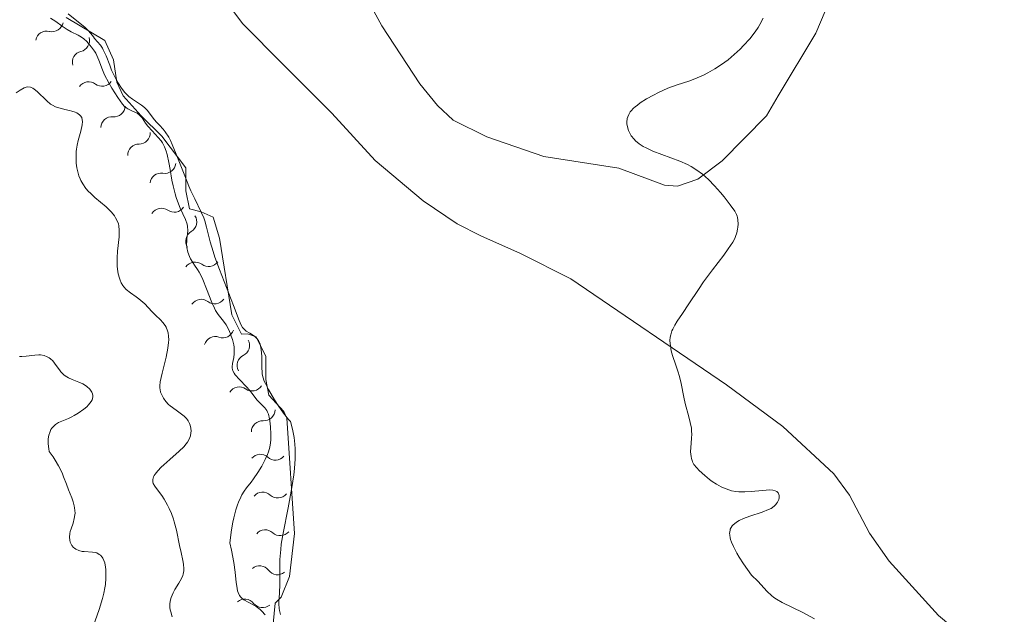
# Model space of a CAD drawing. Units: metres. Extents: x 628110 to 632620, y 4671375 to 4674427.
# Drawn here: x 631399 to 631512, y 4672153 to 4672221 of the extents above; entities that cross this region are included whole.
import ezdxf

# ---------------------------------------------------------------- set-up
doc = ezdxf.new("R2010")
doc.units = ezdxf.units.M
doc.header["$MEASUREMENT"] = 0
for name, color, linetype, lineweight in [('Carátula', 7, 'Continuous', 0), ('Elementos auxiliares', 7, 'Continuous', 0), ('Entidades rústicas y varios', 7, 'Continuous', 0), ('Relieve y altimetría', 7, 'Continuous', 0)]:
    doc.layers.add(name, color=color, linetype=linetype, lineweight=lineweight)

msp = doc.modelspace()

# ---------------------------------------------------------------- linework, layer by layer
at = {"layer": 'Carátula', "color": 7, "linetype": 'Continuous', "lineweight": 0}
msp.add_3dface([(628165.54, 4671374.55), (632619.78, 4671457.16), (632564.7, 4674426.66), (628110.46, 4674344.05)], dxfattribs=at)
at = {"layer": 'Elementos auxiliares', "color": 250, "linetype": 'Continuous', "lineweight": 0}
msp.add_3dface([(629022.5, 4671784.5), (632463.27, 4671848.32), (632419.77, 4674161.44), (628980.13, 4674097.63)], dxfattribs=at)
at = {"layer": 'Entidades rústicas y varios', "color": 92, "linetype": 'Continuous', "lineweight": 0}
for points in [[(631437.66, 4672225.98, 373.64), (631440.46, 4672220.77, 373.02), (631444.86, 4672214.04, 372.45), (631446.89, 4672211.56, 372.21), (631448.73, 4672209.86, 372.06), (631452.62, 4672207.91, 371.82), (631459.19, 4672205.66, 371.25), (631467.85, 4672204.28, 370.9), (631473.14, 4672202.34, 370.61), (631474.66, 4672202.2, 370.46), (631476.99, 4672203.03, 370.16), (631479.82, 4672205.15, 369.53), (631484.92, 4672210.33, 368.49), (631486.27, 4672212.66, 368.44), (631490.63, 4672219.92, 368.26), (631496.33, 4672233.4, 368.53)], [(631480.3, 4672179.25, 369.04), (631462.31, 4672191.48, 370.96), (631456.49, 4672194.44, 371.36), (631451.92, 4672196.46, 371.67), (631449.16, 4672197.85, 371.85), (631445.26, 4672200.51, 372.17), (631439.71, 4672205.17, 372.49), (631434.69, 4672210.67, 372.84), (631429.05, 4672216.3, 373.43), (631424.36, 4672221.01, 373.94), (631422.9, 4672223, 374.12)], [(631521.79, 4672140.94, 369.03), (631509.8, 4672148.39, 368.75), (631504.81, 4672152.55, 368.45), (631499.11, 4672158.84, 368.38), (631496.86, 4672162.07, 368.52), (631494.53, 4672166.49, 368.49), (631492.71, 4672168.93, 368.47), (631486.83, 4672174.4, 368.74), (631480.3, 4672179.25, 369.04)]]:
    msp.add_polyline3d(points, dxfattribs=at)
at = {"layer": 'Relieve y altimetría', "color": 36, "linetype": 'Continuous', "lineweight": 0, "flags": 128}
for points, elevation in [([(631404.18, 4672222.13), (631405.4, 4672221.2), (631405.93, 4672220.77), (631406.16, 4672220.57), (631406.52, 4672220.2), (631406.81, 4672219.87), (631407.11, 4672219.49), (631407.25, 4672219.31), (631407.93, 4672218.52), (631408.15, 4672218.18), (631408.26, 4672217.99), (631408.58, 4672217.29), (631409, 4672216.2), (631409.22, 4672215.65), (631409.58, 4672214.87), (631409.83, 4672214.39), (631410, 4672214.09), (631410.35, 4672213.55), (631410.75, 4672213.05), (631411.02, 4672212.76), (631411.21, 4672212.59), (631411.62, 4672212.27), (631412.66, 4672211.58), (631413.01, 4672211.31), (631413.17, 4672211.16), (631413.32, 4672211), (631413.61, 4672210.65), (631414.16, 4672209.91), (631414.44, 4672209.58), (631414.74, 4672209.27), (631415.18, 4672208.81), (631415.43, 4672208.51), (631415.82, 4672207.89), (631416.02, 4672207.49), (631416.24, 4672207.02), (631416.7, 4672205.91), (631417.67, 4672203.4), (631418.15, 4672202.22), (631418.38, 4672201.69), (631418.83, 4672200.76), (631419.59, 4672199.22), (631419.87, 4672198.54), (631419.99, 4672198.2), (631420.18, 4672197.49), (631420.61, 4672195.77), (631420.95, 4672194.65), (631421.17, 4672194), (631421.68, 4672192.59), (631423.3, 4672188.42), (631423.95, 4672186.69), (631424.2, 4672186.14), (631424.37, 4672185.87), (631424.46, 4672185.75), (631424.62, 4672185.59), (631424.79, 4672185.45), (631425.19, 4672185.21), (631425.74, 4672184.86), (631425.99, 4672184.64), (631426.2, 4672184.37), (631426.29, 4672184.21), (631426.4, 4672183.93), (631426.45, 4672183.73), (631426.53, 4672183.28), (631426.59, 4672182.56), (631426.6, 4672181.19), (631426.62, 4672180.71), (631426.64, 4672180.49), (631426.7, 4672180.17), (631426.87, 4672179.67), (631427, 4672179.38), (631427.36, 4672178.69), (631428.07, 4672177.5), (631428.48, 4672176.85), (631429.1, 4672175.94), (631429.67, 4672175.22), (631429.91, 4672174.98), (631430.14, 4672174.12), (631430.26, 4672173.54), (631430.32, 4672173.16), (631430.4, 4672172.39), (631430.44, 4672171.82), (631430.44, 4672170.68), (631430.37, 4672169.56), (631430.29, 4672168.81), (631430.07, 4672167.35), (631429.62, 4672164.99), (631429.04, 4672162.09), (631428.84, 4672160.79), (631428.77, 4672160.18), (631428.69, 4672159.03), (631428.68, 4672157.99), (631428.68, 4672156.76), (631428.68, 4672156.21), (631428.62, 4672155.11), (631428.56, 4672154.27), (631428.55, 4672153.89), (631428.58, 4672153.36), (631428.62, 4672153.12)], 370), ([(631402.14, 4672221.65), (631402.76, 4672221.25), (631403.51, 4672220.71), (631403.85, 4672220.47), (631404.09, 4672220.32), (631404.53, 4672220.08), (631405.35, 4672219.68), (631405.74, 4672219.45), (631406.01, 4672219.25), (631406.36, 4672218.93), (631406.53, 4672218.75), (631406.9, 4672218.31), (631407.23, 4672217.84), (631407.38, 4672217.58), (631407.5, 4672217.33), (631407.73, 4672216.8), (631408.15, 4672215.68), (631408.41, 4672215.08), (631408.89, 4672214.15), (631409.25, 4672213.53), (631409.95, 4672212.46), (631410.49, 4672211.71), (631410.73, 4672211.44), (631410.98, 4672211.24), (631411.11, 4672211.15), (631411.55, 4672210.93), (631412.16, 4672210.64), (631412.42, 4672210.46), (631412.54, 4672210.35), (631412.75, 4672210.1), (631413.15, 4672209.49), (631413.41, 4672209.15), (631413.9, 4672208.62), (631414.62, 4672207.86), (631414.95, 4672207.45), (631415.09, 4672207.23), (631415.33, 4672206.78), (631415.52, 4672206.26), (631415.63, 4672205.88), (631415.84, 4672204.96), (631415.99, 4672204.13), (631416.2, 4672202.9), (631416.33, 4672202.26), (631416.56, 4672201.33), (631416.69, 4672200.89), (631416.84, 4672200.46), (631417.15, 4672199.68), (631417.75, 4672198.36), (631417.94, 4672197.8), (631418, 4672197.55), (631418.03, 4672197.08), (631418.01, 4672196.66), (631417.93, 4672196.16), (631417.9, 4672195.93), (631417.89, 4672195.44), (631417.92, 4672195.13), (631418.05, 4672194.57), (631418.23, 4672194.06), (631418.36, 4672193.81), (631418.6, 4672193.4), (631418.81, 4672193.08), (631419.15, 4672192.59), (631419.34, 4672192.28), (631419.62, 4672191.75), (631419.77, 4672191.43), (631420.21, 4672190.33), (631420.8, 4672188.77), (631421.1, 4672188.1), (631421.25, 4672187.83), (631421.55, 4672187.36), (631422.16, 4672186.6), (631422.45, 4672186.18), (631422.73, 4672185.66), (631422.96, 4672185.15), (631423.06, 4672184.88), (631423.19, 4672184.47), (631423.34, 4672183.87), (631423.38, 4672183.59), (631423.41, 4672183.32), (631423.4, 4672182.84)], 365), ([(631474.11, 4672185.69), (631474.34, 4672186.14), (631474.61, 4672186.59), (631475.23, 4672187.5), (631475.97, 4672188.62), (631477.06, 4672190.26), (631477.67, 4672191.14), (631478.69, 4672192.52), (631479.99, 4672194.25), (631480.52, 4672194.96), (631481.05, 4672195.75), (631481.27, 4672196.15), (631481.37, 4672196.38), (631481.51, 4672196.81), (631481.6, 4672197.25), (631481.63, 4672197.48), (631481.65, 4672197.82), (631481.64, 4672198.32), (631481.59, 4672198.59), (631481.55, 4672198.73), (631481.46, 4672198.95), (631481.26, 4672199.32), (631480.74, 4672200.07), (631480.03, 4672200.97), (631479.61, 4672201.48), (631478.93, 4672202.25), (631478.22, 4672202.97), (631477.88, 4672203.3), (631477.54, 4672203.59), (631476.88, 4672204.08), (631476.24, 4672204.48), (631475.81, 4672204.71), (631474.92, 4672205.1), (631471.78, 4672206.28), (631471.01, 4672206.63), (631470.66, 4672206.82), (631470.2, 4672207.12), (631469.8, 4672207.46), (631469.62, 4672207.64), (631469.31, 4672208.05), (631469.09, 4672208.43), (631469, 4672208.64), (631468.89, 4672208.94), (631468.8, 4672209.41), (631468.79, 4672209.63), (631468.84, 4672210.03), (631468.89, 4672210.22), (631469.01, 4672210.51), (631469.19, 4672210.8), (631469.3, 4672210.94), (631469.58, 4672211.23), (631469.74, 4672211.38), (631470.02, 4672211.6), (631470.33, 4672211.84), (631471.06, 4672212.3), (631471.88, 4672212.75), (631472.44, 4672213.04), (631473.53, 4672213.53), (631474.62, 4672213.93), (631475.95, 4672214.37), (631476.64, 4672214.62), (631477.64, 4672215.07), (631478.16, 4672215.33), (631478.95, 4672215.78), (631479.73, 4672216.28), (631480.12, 4672216.56), (631480.49, 4672216.84), (631481.21, 4672217.44), (631481.88, 4672218.06), (631482.29, 4672218.47), (631483, 4672219.26), (631483.64, 4672220.07), (631483.98, 4672220.58), (631484.18, 4672220.92), (631484.54, 4672221.63)], 370), ([(631398.2, 4672213.02), (631398.63, 4672213.3), (631399.11, 4672213.58), (631399.33, 4672213.66), (631399.53, 4672213.7), (631399.84, 4672213.67), (631399.94, 4672213.63), (631400.1, 4672213.56), (631400.27, 4672213.45), (631400.63, 4672213.15), (631401.73, 4672212.08), (631402.16, 4672211.71), (631402.38, 4672211.57)], 360), ([(631402.38, 4672211.57), (631402.74, 4672211.39), (631402.95, 4672211.31), (631403.43, 4672211.18), (631403.81, 4672211.09), (631404.36, 4672210.97), (631404.63, 4672210.9), (631405.02, 4672210.76), (631405.19, 4672210.68), (631405.5, 4672210.48), (631405.62, 4672210.36), (631405.76, 4672210.15), (631405.83, 4672209.89), (631405.85, 4672209.71), (631405.82, 4672209.29), (631405.66, 4672208.57), (631405.36, 4672207.49), (631405.24, 4672206.94), (631405.17, 4672206.51), (631405.14, 4672206.23), (631405.11, 4672205.68), (631405.11, 4672205.4), (631405.14, 4672204.87), (631405.21, 4672204.35), (631405.27, 4672204.02), (631405.45, 4672203.4), (631405.57, 4672203.08), (631405.67, 4672202.88), (631405.88, 4672202.5), (631406.26, 4672201.96), (631406.56, 4672201.61), (631406.78, 4672201.39), (631407.28, 4672200.92), (631408.58, 4672199.81), (631409.2, 4672199.2), (631409.54, 4672198.77), (631409.69, 4672198.55), (631409.87, 4672198.22), (631410, 4672197.87), (631410.05, 4672197.63), (631410.11, 4672197.14), (631410.11, 4672196.89), (631410.08, 4672196.37), (631409.9, 4672194.7), (631409.85, 4672193.91), (631409.85, 4672193.52), (631409.88, 4672192.93), (631409.94, 4672192.36), (631409.99, 4672192.09), (631410.12, 4672191.58), (631410.2, 4672191.35), (631410.34, 4672191.02), (631410.51, 4672190.73), (631410.64, 4672190.56), (631410.92, 4672190.25), (631411.4, 4672189.86), (631412.06, 4672189.4), (631412.38, 4672189.17), (631412.61, 4672188.98), (631413.05, 4672188.59), (631413.87, 4672187.73), (631414.3, 4672187.3), (631414.88, 4672186.74), (631415.16, 4672186.43), (631415.41, 4672186.09), (631415.52, 4672185.9), (631415.69, 4672185.48), (631415.75, 4672185.25), (631415.81, 4672184.86), (631415.82, 4672184.43), (631415.8, 4672184.12), (631415.72, 4672183.47), (631415.52, 4672182.44), (631415.05, 4672180.58), (631414.84, 4672179.6), (631414.8, 4672179.12), (631414.8, 4672178.86), (631414.82, 4672178.7), (631414.89, 4672178.38), (631415.01, 4672178.07), (631415.09, 4672177.91), (631415.22, 4672177.68), (631415.48, 4672177.32), (631415.81, 4672176.97), (631416.01, 4672176.8), (631416.68, 4672176.3), (631417.32, 4672175.85), (631417.61, 4672175.6), (631417.87, 4672175.33), (631417.99, 4672175.19), (631418.08, 4672175.06), (631418.23, 4672174.78), (631418.32, 4672174.56), (631418.4, 4672174.22), (631418.42, 4672173.86), (631418.4, 4672173.68), (631418.33, 4672173.32), (631418.27, 4672173.14), (631418.14, 4672172.87), (631417.98, 4672172.61), (631417.85, 4672172.43)], 360), ([(631490.48, 4672152.16), (631489.15, 4672152.9), (631486.74, 4672154.07), (631486.08, 4672154.45), (631485.79, 4672154.65), (631485.52, 4672154.86), (631485.03, 4672155.34), (631483.94, 4672156.51), (631483.2, 4672157.22), (631482.28, 4672158.54), (631481.79, 4672159.3), (631481.52, 4672159.76), (631481.11, 4672160.55), (631480.89, 4672161.05), (631480.79, 4672161.35), (631480.74, 4672161.53), (631480.68, 4672161.86), (631480.67, 4672162.08), (631480.68, 4672162.21), (631480.72, 4672162.45), (631480.75, 4672162.56), (631480.84, 4672162.75), (631480.96, 4672162.92), (631481.06, 4672163.02), (631481.27, 4672163.21), (631481.57, 4672163.41), (631481.79, 4672163.54), (631482.26, 4672163.77), (631483.01, 4672164.05), (631484.44, 4672164.51), (631485.17, 4672164.8), (631485.46, 4672164.95), (631485.82, 4672165.2), (631486.02, 4672165.39), (631486.1, 4672165.5), (631486.2, 4672165.66), (631486.35, 4672165.99), (631486.39, 4672166.17), (631486.4, 4672166.42), (631486.33, 4672166.65), (631486.27, 4672166.76), (631486.14, 4672166.88), (631485.93, 4672166.99), (631485.66, 4672167.06), (631485.33, 4672167.08), (631484.49, 4672167.02), (631483.15, 4672166.89), (631482.43, 4672166.85), (631481.72, 4672166.86), (631481.38, 4672166.9), (631480.88, 4672166.99), (631480.57, 4672167.08), (631479.96, 4672167.31), (631479.68, 4672167.45), (631479.14, 4672167.75), (631478.65, 4672168.07), (631478.35, 4672168.3), (631477.8, 4672168.74), (631477.14, 4672169.34), (631476.87, 4672169.62), (631476.55, 4672170.04), (631476.4, 4672170.33), (631476.33, 4672170.47), (631476.26, 4672170.71), (631476.21, 4672170.95), (631476.17, 4672171.47), (631476.18, 4672172), (631476.26, 4672173.01), (631476.29, 4672173.57), (631476.28, 4672173.83), (631476.25, 4672174.22), (631476.12, 4672174.88), (631475.91, 4672175.69), (631475.57, 4672176.94), (631475.41, 4672177.6), (631475.03, 4672179.59), (631474.85, 4672180.31), (631474.74, 4672180.69), (631474.46, 4672181.5), (631474.08, 4672182.62), (631473.93, 4672183.18), (631473.82, 4672183.73), (631473.79, 4672184), (631473.78, 4672184.38), (631473.81, 4672184.76), (631473.86, 4672185), (631474.01, 4672185.47), (631474.11, 4672185.69)], 370), ([(631398.59, 4672182.52), (631398.85, 4672182.51), (631399.35, 4672182.54), (631400.34, 4672182.68), (631400.8, 4672182.72), (631401.01, 4672182.71), (631401.41, 4672182.63), (631401.77, 4672182.49), (631402, 4672182.35), (631402.14, 4672182.25), (631402.41, 4672182), (631402.82, 4672181.47), (631403.18, 4672180.97), (631403.37, 4672180.73), (631403.69, 4672180.4), (631403.86, 4672180.27), (631404.25, 4672180.04), (631404.65, 4672179.85), (631405.44, 4672179.55), (631405.89, 4672179.35), (631406.09, 4672179.24), (631406.36, 4672179.05), (631406.7, 4672178.74), (631406.87, 4672178.51), (631406.94, 4672178.39), (631407.02, 4672178.2), (631407.06, 4672177.99), (631407.06, 4672177.87), (631407.01, 4672177.63), (631406.96, 4672177.5), (631406.86, 4672177.3), (631406.56, 4672176.91), (631406.36, 4672176.71), (631406.01, 4672176.41), (631405.37, 4672175.95), (631404.88, 4672175.67), (631404.62, 4672175.54), (631404.22, 4672175.35), (631403.46, 4672175.04), (631403.09, 4672174.87), (631402.75, 4672174.66), (631402.6, 4672174.53), (631402.32, 4672174.23), (631402.2, 4672174.05), (631402.06, 4672173.74), (631401.96, 4672173.42), (631401.93, 4672173.24), (631401.9, 4672172.94), (631401.9, 4672172.43), (631401.97, 4672171.85), (631402.02, 4672171.52), (631402.45, 4672170.89), (631402.69, 4672170.51), (631403.08, 4672169.85), (631403.49, 4672169.04), (631403.67, 4672168.58), (631403.99, 4672167.74), (631404.25, 4672167.08), (631404.62, 4672166.16), (631404.78, 4672165.7), (631404.9, 4672165.24), (631404.94, 4672165.02), (631404.98, 4672164.69)], 355), ([(631423.4, 4672182.84), (631423.35, 4672182.41), (631423.2, 4672181.72), (631423.15, 4672181.33), (631423.16, 4672181.15), (631423.23, 4672180.87), (631423.38, 4672180.57), (631423.5, 4672180.4), (631424, 4672179.84), (631424.81, 4672179.02), (631425.18, 4672178.63), (631425.6, 4672178.09), (631426.02, 4672177.5), (631426.23, 4672177.26), (631426.46, 4672177.04), (631426.79, 4672176.74), (631426.95, 4672176.57), (631427.17, 4672176.25), (631427.26, 4672176.06), (631427.35, 4672175.84), (631427.48, 4672175.32), (631427.56, 4672174.75), (631427.6, 4672174.35), (631427.64, 4672173.58), (631427.63, 4672172.87), (631427.6, 4672172.54), (631427.51, 4672172.03), (631427.35, 4672171.48), (631427.24, 4672171.18), (631426.99, 4672170.61), (631426.83, 4672170.3), (631426.58, 4672169.82), (631426.13, 4672169.09), (631425.61, 4672168.35), (631425.34, 4672167.98), (631424.82, 4672167.33), (631424.56, 4672166.95), (631424.29, 4672166.51), (631424.16, 4672166.26), (631423.9, 4672165.68), (631423.78, 4672165.34), (631423.6, 4672164.77), (631423.36, 4672163.86), (631423.25, 4672163.35), (631423.09, 4672162.48), (631422.88, 4672160.95), (631423.08, 4672160.12), (631423.36, 4672158.7), (631423.52, 4672157.55), (631423.64, 4672156.39), (631423.7, 4672155.94), (631423.79, 4672155.41), (631423.86, 4672155.2), (631424.02, 4672154.85), (631424.16, 4672154.67), (631424.27, 4672154.56), (631424.52, 4672154.37), (631425.08, 4672154.07), (631425.66, 4672153.76), (631425.95, 4672153.58), (631426.38, 4672153.26), (631426.59, 4672153.06), (631426.97, 4672152.63)], 365), ([(631417.85, 4672172.43), (631417.56, 4672172.08), (631417.05, 4672171.58), (631415.94, 4672170.61), (631415.26, 4672169.99), (631414.96, 4672169.7), (631414.57, 4672169.29), (631414.27, 4672168.91), (631414.16, 4672168.74), (631414.08, 4672168.58), (631413.99, 4672168.28), (631414, 4672168.01), (631414.04, 4672167.84), (631414.22, 4672167.51), (631414.51, 4672167.1), (631415.01, 4672166.43), (631415.3, 4672166), (631415.68, 4672165.32), (631415.86, 4672164.94), (631416.13, 4672164.34), (631416.36, 4672163.71), (631416.47, 4672163.39), (631416.71, 4672162.44), (631417.06, 4672160.65), (631417.25, 4672159.85), (631417.47, 4672158.91), (631417.54, 4672158.48), (631417.57, 4672157.96), (631417.56, 4672157.71), (631417.49, 4672157.35), (631417.44, 4672157.17), (631417.3, 4672156.82), (631417.01, 4672156.28), (631416.55, 4672155.55), (631416.34, 4672155.17), (631416.11, 4672154.65), (631416.03, 4672154.38), (631415.97, 4672153.95), (631415.97, 4672153.48), (631416, 4672153.23), (631416.06, 4672152.97), (631416.23, 4672152.41)], 360), ([(631404.98, 4672164.69), (631404.99, 4672164.38), (631404.97, 4672164.18), (631404.91, 4672163.79), (631404.76, 4672163.24), (631404.53, 4672162.57), (631404.44, 4672162.26), (631404.39, 4672162.04), (631404.35, 4672161.63), (631404.38, 4672161.26), (631404.44, 4672161.04), (631404.49, 4672160.9), (631404.63, 4672160.64), (631404.81, 4672160.43), (631404.92, 4672160.33), (631405.1, 4672160.21), (631405.42, 4672160.07), (631405.81, 4672159.97), (631406.03, 4672159.95), (631407.01, 4672159.9), (631407.34, 4672159.84), (631407.5, 4672159.79), (631407.8, 4672159.63), (631407.94, 4672159.52), (631408.12, 4672159.31), (631408.19, 4672159.2), (631408.32, 4672158.93), (631408.42, 4672158.63), (631408.52, 4672158.15), (631408.55, 4672157.89), (631408.57, 4672157.24), (631408.56, 4672156.89), (631408.5, 4672156.15), (631408.44, 4672155.76), (631408.32, 4672155.15), (631408.17, 4672154.53), (631407.77, 4672153.24), (631406.88, 4672150.73)], 355), ([(631428.62, 4672153.12), (631428.75, 4672152.67)], 370)]:
    msp.add_lwpolyline(points, dxfattribs=dict(at, elevation=elevation))
at = {"layer": 'Relieve y altimetría', "color": 27, "linetype": 'Continuous', "lineweight": 0}
msp.add_polyline3d([(631403.97, 4672221.71, 373.74), (631408.42, 4672219.07, 373.26), (631409.44, 4672216.82, 373.15), (631409.84, 4672214.24, 373.08), (631410.56, 4672212.67, 373.02), (631412.63, 4672210.33, 372.78), (631415.04, 4672208, 373.02), (631417.82, 4672204.32, 373.02), (631417.81, 4672201.69, 373.23), (631418.23, 4672199.58, 373.26), (631419.59, 4672199.26, 373.02), (631420.96, 4672198.61, 372.78), (631421.68, 4672196.19, 372.54), (631423.12, 4672187.34, 372.08), (631424.24, 4672185.11, 372.07), (631424.92, 4672185.12, 372.3), (631425.94, 4672184.8, 372.3), (631427.07, 4672182.53, 372.23), (631427.04, 4672179.87, 372.15), (631427.41, 4672178.04, 372.07), (631429.14, 4672176.17, 371.88), (631429.48, 4672175.37, 371.83), (631430.36, 4672162.04, 372.04), (631429.79, 4672157.07, 371.83), (631428.82, 4672154.68, 371.59), (631428.15, 4672153.99, 371.35), (631427.9, 4672151.58, 371.35)], dxfattribs=at)
at = {"layer": 'Relieve y altimetría', "color": 27, "linetype": 'Continuous', "lineweight": 0, "extrusion": (0, 0, -1)}
for centre, start, end in [((-631402.34, 4672221.37, -373.75), 191.547, 284.1307), ((-631405.38, 4672219.05, -373.35), 164.387, 256.9708), ((-631408.13, 4672215.05, -373.09), 214.8952, 307.479), ((-631409.49, 4672211.52, -372.93), 182.2117, 274.7954), ((-631412.4, 4672208.38, -372.94), 177.7412, 270.3249), ((-631415.36, 4672204.98, -373.02), 186.6395, 279.2232), ((-631416.45, 4672200.49, -373.25), 212.4504, 305.0342), ((-631417.78, 4672198.08, -373.05), 146.9487, 239.5324), ((-631420.42, 4672194.21, -372.42), 214.4664, 307.0502), ((-631421.12, 4672189.89, -372.2), 214.4664, 307.0502), ((-631422.07, 4672185.95, -372.08), 197.0404, 289.6241), ((-631425.02, 4672181.49, -372.3), 331.1261, 63.7098), ((-631425.46, 4672179.82, -372.12), 212.2778, 304.8616), ((-631426.83, 4672176.37, -371.91), 180.9352, 273.5189), ((-631428.15, 4672171.81, -371.9), 219.9311, 312.5149), ((-631428.44, 4672167.44, -371.97), 219.9311, 312.5149), ((-631428.72, 4672163.08, -372.04), 219.9311, 312.5149), ((-631428.39, 4672158.56, -371.83), 230.2507, 322.8344), ((-631426.66, 4672154.75, -371.35), 229.6305, 322.2142)]:
    msp.add_arc(centre, 1.29, start, end, dxfattribs=at)
at = {"layer": 'Relieve y altimetría', "color": 27, "linetype": 'Continuous', "lineweight": 0}
for centre, start, end in [((631401.7, 4672218.87, 373.75), 75.5153, 168.807), ((631405.96, 4672216.55, 373.35), 102.6752, 195.967), ((631406.56, 4672213.01, 373.09), 52.167, 145.4588), ((631409.26, 4672208.96, 372.93), 84.8506, 178.1423), ((631412.38, 4672205.81, 372.94), 89.3211, 182.6128), ((631414.94, 4672202.45, 373.02), 80.4228, 173.7145), ((631414.97, 4672198.39, 373.25), 54.6118, 147.9036), ((631419.08, 4672195.86, 373.05), 120.1136, 213.4053), ((631418.86, 4672192.16, 372.42), 52.5959, 145.8876), ((631419.57, 4672187.85, 372.2), 52.5959, 145.8876), ((631421.2, 4672183.54, 372.08), 70.0219, 163.3136), ((631423.89, 4672183.79, 372.3), 295.9362, 29.2279), ((631423.98, 4672177.71, 372.12), 54.7844, 148.0762), ((631426.66, 4672173.8, 371.91), 86.1271, 179.4188), ((631426.41, 4672169.92, 371.9), 47.1311, 140.4228), ((631426.69, 4672165.55, 371.97), 47.1311, 140.4228), ((631426.98, 4672161.19, 372.04), 47.1311, 140.4228), ((631426.33, 4672157.02, 371.83), 36.8116, 130.1033), ((631424.62, 4672153.18, 371.35), 37.4318, 130.7235)]:
    msp.add_arc(centre, 1.28, start, end, dxfattribs=at)

doc.saveas('drawing.dxf')
